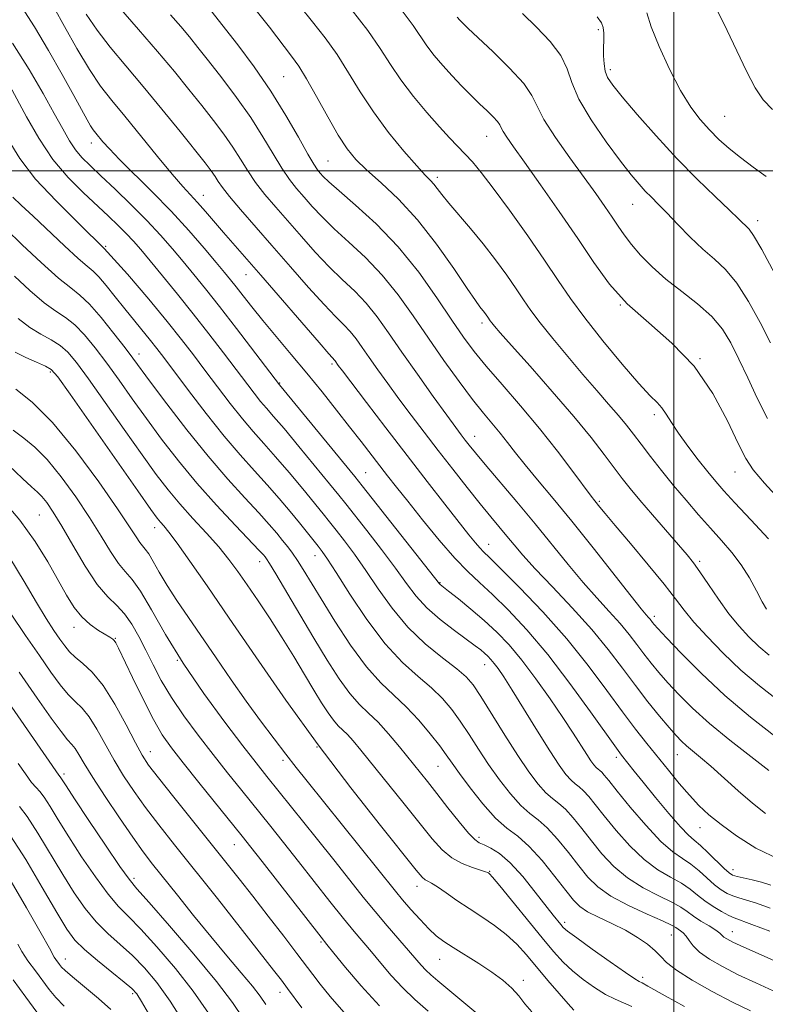
# Model space of a CAD drawing. Extents: x 2082300 to 2085200, y 289800 to 292700.
# Drawn here: x 2084366 to 2084519, y 291329 to 291531 of the extents above; entities that cross this region are included whole.
import ezdxf

# ---------------------------------------------------------------- set-up
doc = ezdxf.new("R2010")
doc.units = 0
doc.header["$MEASUREMENT"] = 0
for name, color, linetype, lineweight in [('CONTOUR INDEX', 41, 'Continuous', 13), ('CONTOUR INTERMEDIATE', 44, 'Continuous', 0), ('GRID LINE', 7, 'Continuous', 0), ('SPOT ELEVATION DTM', 2, 'Continuous', 13)]:
    doc.layers.add(name, color=color, linetype=linetype, lineweight=lineweight)

msp = doc.modelspace()

# ---------------------------------------------------------------- linework, layer by layer
at = {"layer": 'CONTOUR INDEX', "flags": 128}
for points, elevation in [([(2084373.107, 291533.426), (2084375.2, 291529.617), (2084377.743, 291525.068), (2084380.306, 291520.753), (2084382.601, 291517.358), (2084384.881, 291514.422), (2084387.54, 291511.2), (2084394.242, 291502.975), (2084397.261, 291499.319), (2084399.436, 291496.807), (2084402.451, 291493.539), (2084404.063, 291491.719), (2084407.782, 291487.408), (2084415.44, 291478.638), (2084427.334, 291464.848), (2084429.349, 291462.536), (2084430.617, 291461.105), (2084431.277, 291460.173), (2084432.103, 291459.069), (2084437.031, 291452.584), (2084441.031, 291447.351), (2084445.347, 291441.734), (2084449.46, 291436.42), (2084453.083, 291431.77), (2084458.02, 291425.487), (2084459.358, 291423.829), (2084460.255, 291422.785), (2084461.028, 291421.984), (2084462.253, 291420.791), (2084464.571, 291418.509), (2084468.382, 291414.66), (2084473.137, 291409.657), (2084478.046, 291404.134), (2084482.456, 291398.666), (2084486.254, 291393.595), (2084489.465, 291389.204), (2084492.142, 291385.668), (2084494.47, 291382.727), (2084498.881, 291377.257), (2084501.083, 291374.557), (2084503.171, 291372.11), (2084505.119, 291370.033), (2084507.174, 291368.124), (2084509.652, 291366.1), (2084512.827, 291363.772), (2084516.801, 291361.311), (2084521.631, 291358.98)], 1060), ([(2084414.208, 291533.216), (2084417.166, 291529.419), (2084421.682, 291523.538), (2084423.171, 291521.46), (2084424.76, 291518.89), (2084426.81, 291515.241), (2084429.102, 291511.092), (2084431.27, 291507.308), (2084433.086, 291504.511), (2084434.871, 291502.344), (2084437.08, 291500.201), (2084440.048, 291497.56), (2084443.613, 291494.209), (2084447.492, 291490.016), (2084451.382, 291485.03), (2084454.899, 291480.018), (2084457.643, 291475.927), (2084459.343, 291473.442), (2084460.254, 291472.195), (2084461.181, 291471.014), (2084461.883, 291470.029), (2084462.386, 291469.291), (2084462.701, 291468.868), (2084463.23, 291468.218), (2084464.412, 291466.856), (2084466.76, 291464.214), (2084470.546, 291459.979), (2084475.099, 291454.835), (2084479.509, 291449.719), (2084483.052, 291445.391), (2084485.746, 291441.916), (2084489.434, 291437.011), (2084491.042, 291434.977), (2084493.027, 291432.583), (2084495.637, 291429.525), (2084502.685, 291421.355), (2084503.985, 291419.728), (2084505.325, 291417.857), (2084507.069, 291415.279), (2084509.119, 291412.272), (2084511.262, 291409.3), (2084513.331, 291406.729), (2084515.347, 291404.535), (2084517.379, 291402.598), (2084519.507, 291400.786)], 1070), ([(2084468.995, 291532.238), (2084471.834, 291529.439), (2084474.627, 291526.5), (2084476.827, 291523.633), (2084478.112, 291520.94), (2084479.074, 291518.099), (2084480.532, 291514.678), (2084483.045, 291510.446), (2084486.135, 291505.975), (2084489.064, 291502.036), (2084491.264, 291499.205), (2084492.858, 291497.282), (2084494.137, 291495.873), (2084495.376, 291494.607), (2084496.786, 291493.202), (2084498.559, 291491.398), (2084500.813, 291489.046), (2084503.354, 291486.439), (2084505.913, 291483.982), (2084508.291, 291481.912), (2084510.563, 291479.796), (2084512.874, 291477.035), (2084515.306, 291473.25), (2084517.687, 291468.935), (2084519.783, 291464.806)], 1080), ([(2084364.603, 291494.627), (2084366.339, 291492.973), (2084368.752, 291490.724), (2084375.195, 291484.659), (2084378.004, 291482.082), (2084379.836, 291480.511), (2084381.048, 291479.493), (2084382.203, 291478.344), (2084383.741, 291476.546), (2084385.598, 291474.243), (2084387.586, 291471.747), (2084392.843, 291465.244), (2084394.112, 291463.64), (2084395.524, 291461.796), (2084400.604, 291455.033), (2084404.224, 291450.295), (2084407.896, 291445.677), (2084411.18, 291441.818), (2084414.083, 291438.598), (2084416.716, 291435.705), (2084419.163, 291432.903), (2084421.384, 291430.258), (2084423.306, 291427.91), (2084427.121, 291423.158), (2084427.968, 291422.063), (2084429.059, 291420.498), (2084430.851, 291417.731), (2084433.645, 291413.337), (2084437.133, 291408.113), (2084440.852, 291403.164), (2084444.4, 291399.338), (2084447.606, 291396.466), (2084450.36, 291394.124), (2084452.606, 291391.933), (2084454.501, 291389.7), (2084456.259, 291387.274), (2084458.063, 291384.546), (2084459.981, 291381.571), (2084462.052, 291378.442), (2084464.28, 291375.29), (2084466.529, 291372.386), (2084468.631, 291370.041), (2084470.478, 291368.414), (2084472.221, 291367.075), (2084474.077, 291365.449), (2084476.186, 291363.128), (2084478.4, 291360.391), (2084480.5, 291357.691), (2084482.383, 291355.37), (2084484.419, 291353.349), (2084487.097, 291351.439), (2084490.678, 291349.523), (2084494.498, 291347.757), (2084497.664, 291346.365), (2084499.528, 291345.5), (2084500.407, 291345.019), (2084501.357, 291344.374), (2084501.927, 291343.92), (2084502.513, 291343.273), (2084503.107, 291342.377), (2084503.925, 291341.26), (2084505.239, 291339.969), (2084507.255, 291338.545), (2084509.932, 291337.006), (2084513.163, 291335.364), (2084516.776, 291333.663), (2084520.336, 291332.085)], 1050), ([(2084365.219, 291455.312), (2084368.566, 291452.658), (2084372.744, 291448.494), (2084377.512, 291442.693), (2084382.207, 291436.333), (2084386.06, 291430.79), (2084388.515, 291427.112), (2084389.861, 291425.023), (2084390.601, 291423.915), (2084391.172, 291423.225), (2084391.752, 291422.56), (2084392.455, 291421.569), (2084393.386, 291419.975), (2084394.617, 291417.795), (2084396.212, 291415.116), (2084398.214, 291412.013), (2084400.591, 291408.496), (2084406.241, 291400.25), (2084409.327, 291395.774), (2084412.413, 291391.392), (2084415.373, 291387.33), (2084418.11, 291383.687), (2084420.537, 291380.529), (2084422.665, 291377.806), (2084424.898, 291374.992), (2084442.969, 291352.447), (2084444.412, 291350.715), (2084446.136, 291348.726), (2084448.022, 291346.635), (2084449.81, 291344.766), (2084451.345, 291343.339), (2084452.878, 291342.154), (2084454.768, 291340.905), (2084460.028, 291337.634), (2084462.714, 291335.873), (2084464.974, 291334.216), (2084466.799, 291332.632), (2084468.261, 291331.052), (2084469.494, 291329.418), (2084470.907, 291327.736)], 1040), ([(2084364.169, 291409.391), (2084367.229, 291404.865), (2084370.079, 291400.721), (2084372.43, 291397.341), (2084374.339, 291394.721), (2084375.951, 291392.763), (2084377.403, 291391.305), (2084378.803, 291389.928), (2084380.25, 291388.151), (2084381.826, 291385.63), (2084385.363, 291379.299), (2084387.312, 291376.091), (2084389.437, 291372.899), (2084391.808, 291369.604), (2084394.521, 291366.05), (2084397.762, 291361.938), (2084406.502, 291350.935), (2084418.031, 291336.322), (2084419.651, 291334.224), (2084420.89, 291332.556), (2084423.777, 291328.558)], 1030), ([(2084364.159, 291363.797), (2084367.262, 291358.935), (2084370.662, 291353.217), (2084373.637, 291348.109), (2084375.706, 291344.684), (2084377.344, 291342.449), (2084379.267, 291340.518), (2084381.949, 291338.235), (2084384.909, 291335.853), (2084387.425, 291333.855), (2084388.995, 291332.531), (2084389.984, 291331.42), (2084390.979, 291329.867), (2084392.434, 291327.389)], 1020)]:
    msp.add_lwpolyline(points, dxfattribs=dict(at, elevation=elevation))
at = {"layer": 'CONTOUR INTERMEDIATE', "flags": 128}
for points, elevation in [([(2084383.5, 291536.881), (2084390.361, 291528.988), (2084394.267, 291524.447), (2084397.704, 291520.342), (2084400.668, 291516.701), (2084403.296, 291513.408), (2084405.691, 291510.366), (2084407.841, 291507.539), (2084409.702, 291504.905), (2084411.276, 291502.433), (2084412.746, 291500.047), (2084414.342, 291497.663), (2084416.247, 291495.194), (2084418.471, 291492.562), (2084423.709, 291486.554), (2084426.556, 291483.362), (2084429.385, 291480.375), (2084432.085, 291477.769), (2084434.627, 291475.362), (2084437, 291472.888), (2084439.243, 291470.098), (2084441.578, 291466.823), (2084444.277, 291462.91), (2084447.47, 291458.362), (2084450.726, 291453.796), (2084453.478, 291449.977), (2084455.311, 291447.461), (2084456.443, 291445.938), (2084457.247, 291444.887), (2084458.094, 291443.804), (2084459.335, 291442.274), (2084461.32, 291439.9), (2084467.834, 291432.21), (2084471.572, 291427.721), (2084478.361, 291419.358), (2084481.395, 291415.728), (2084484.218, 291412.556), (2084486.774, 291409.779), (2084488.993, 291407.309), (2084490.839, 291405.062), (2084492.415, 291402.99), (2084493.86, 291401.053), (2084495.311, 291399.194), (2084496.898, 291397.285), (2084498.746, 291395.179), (2084500.989, 291392.755), (2084503.777, 291389.978), (2084507.268, 291386.838), (2084511.466, 291383.402), (2084515.774, 291380.042), (2084519.445, 291377.207)], 1064), ([(2084366.435, 291533.521), (2084369.074, 291529.496), (2084371.933, 291524.705), (2084374.74, 291519.746), (2084377.111, 291515.441), (2084379.83, 291510.483), (2084380.539, 291509.269), (2084381.102, 291508.424), (2084381.64, 291507.724), (2084383.082, 291505.985), (2084384.387, 291504.521), (2084386.473, 291502.353), (2084393.188, 291495.698), (2084397.039, 291491.745), (2084400.658, 291487.796), (2084403.804, 291484.188), (2084406.279, 291481.262), (2084407.984, 291479.221), (2084409.215, 291477.715), (2084410.367, 291476.259), (2084411.78, 291474.44), (2084413.578, 291472.15), (2084415.832, 291469.357), (2084418.567, 291466.066), (2084421.627, 291462.414), (2084424.815, 291458.578), (2084427.949, 291454.729), (2084430.909, 291451.019), (2084433.596, 291447.601), (2084435.934, 291444.589), (2084441.361, 291437.548), (2084443.158, 291435.257), (2084445.477, 291432.332), (2084448.526, 291428.525), (2084451.92, 291424.391), (2084455.125, 291420.687), (2084457.775, 291417.93), (2084460.18, 291415.678), (2084462.818, 291413.251), (2084466.066, 291410.071), (2084469.896, 291405.979), (2084474.178, 291400.922), (2084478.702, 291395.033), (2084482.93, 291389.205), (2084488.219, 291381.74), (2084489.242, 291380.352), (2084491.886, 291377.031), (2084493.702, 291374.774), (2084496.205, 291371.691), (2084498.945, 291368.382), (2084501.338, 291365.617), (2084502.981, 291363.928), (2084504.181, 291362.892), (2084505.424, 291361.848), (2084507.048, 291360.322), (2084510.305, 291357.097), (2084511.286, 291356.197), (2084512.023, 291355.744), (2084512.922, 291355.48), (2084516.024, 291354.801), (2084517.92, 291354.313), (2084519.86, 291353.708)], 1058), ([(2084404.447, 291533.853), (2084410.693, 291525.81), (2084414.053, 291521.308), (2084417.487, 291516.347), (2084420.559, 291511.387), (2084423.101, 291506.925), (2084425.01, 291503.471), (2084426.243, 291501.36), (2084427.001, 291500.238), (2084427.547, 291499.578), (2084428.176, 291498.884), (2084429.318, 291497.776), (2084431.437, 291495.903), (2084434.822, 291493.001), (2084439.055, 291489.141), (2084443.54, 291484.477), (2084447.756, 291479.249), (2084451.475, 291474.024), (2084454.545, 291469.452), (2084456.932, 291465.954), (2084459.085, 291463.037), (2084461.573, 291459.979), (2084464.807, 291456.223), (2084468.562, 291451.885), (2084472.457, 291447.243), (2084476.128, 291442.616), (2084479.282, 291438.463), (2084483.06, 291433.392), (2084483.802, 291432.43), (2084484.838, 291431.138), (2084485.931, 291429.804), (2084487.948, 291427.389), (2084491.087, 291423.662), (2084494.714, 291419.333), (2084497.987, 291415.346), (2084500.319, 291412.373), (2084502.133, 291410.014), (2084504.111, 291407.596), (2084506.779, 291404.615), (2084510.061, 291401.231), (2084513.728, 291397.771), (2084517.547, 291394.517), (2084521.271, 291391.565)], 1068), ([(2084423.45, 291533.693), (2084425.99, 291530.553), (2084428.554, 291527.292), (2084431.032, 291523.836), (2084433.372, 291520.127), (2084435.764, 291516.193), (2084438.457, 291512.078), (2084441.572, 291507.9), (2084444.709, 291504.06), (2084447.34, 291501.033), (2084449.083, 291499.133), (2084450.137, 291498.037), (2084450.849, 291497.261), (2084451.547, 291496.375), (2084452.482, 291495.152), (2084453.885, 291493.42), (2084458.355, 291488.212), (2084460.965, 291485.052), (2084463.487, 291481.783), (2084465.772, 291478.641), (2084467.696, 291475.872), (2084469.226, 291473.599), (2084470.714, 291471.445), (2084472.605, 291468.91), (2084475.203, 291465.652), (2084478.254, 291461.966), (2084481.361, 291458.308), (2084484.189, 291455.052), (2084486.634, 291452.26), (2084488.654, 291449.914), (2084490.264, 291447.946), (2084491.705, 291446.086), (2084493.278, 291444.015), (2084495.213, 291441.498), (2084497.466, 291438.628), (2084499.924, 291435.586), (2084502.477, 291432.535), (2084505.029, 291429.582), (2084507.485, 291426.82), (2084509.769, 291424.295), (2084511.863, 291421.865), (2084513.766, 291419.344), (2084515.47, 291416.632), (2084516.93, 291413.991), (2084518.094, 291411.772), (2084518.934, 291410.232)], 1072), ([(2084507.98, 291534.675), (2084510.255, 291530.197), (2084514.888, 291520.415), (2084516.64, 291517.01), (2084518.249, 291514.581), (2084520.162, 291512.57)], 1086), ([(2084379.66, 291532.128), (2084381.903, 291528.817), (2084384.586, 291525.348), (2084387.742, 291521.555), (2084391.311, 291517.314), (2084395.16, 291512.637), (2084398.864, 291508.054), (2084403.989, 291501.63), (2084405.248, 291500.001), (2084406.04, 291498.89), (2084406.702, 291497.869), (2084407.577, 291496.597), (2084409.008, 291494.759), (2084411.25, 291492.111), (2084417.69, 291484.745), (2084421.476, 291480.389), (2084425.176, 291476.155), (2084428.359, 291472.612), (2084430.717, 291470.153), (2084432.413, 291468.473), (2084433.73, 291467.094), (2084434.93, 291465.601), (2084436.179, 291463.849), (2084437.623, 291461.756), (2084439.373, 291459.268), (2084441.415, 291456.432), (2084443.7, 291453.323), (2084446.187, 291450.002), (2084448.864, 291446.482), (2084451.726, 291442.762), (2084454.727, 291438.896), (2084457.67, 291435.144), (2084460.317, 291431.822), (2084462.493, 291429.154), (2084465.801, 291425.175), (2084467.26, 291423.396), (2084469.038, 291421.311), (2084471.57, 291418.529), (2084475.112, 291414.804), (2084479.197, 291410.485), (2084483.179, 291406.066), (2084486.563, 291401.946), (2084489.452, 291398.148), (2084492.102, 291394.597), (2084494.688, 291391.269), (2084497.073, 291388.323), (2084499.043, 291385.969), (2084500.467, 291384.329), (2084501.552, 291383.186), (2084502.591, 291382.239), (2084505.467, 291379.88), (2084507.575, 291378.076), (2084513.155, 291373.055), (2084516.074, 291370.508), (2084518.769, 291368.356)], 1062), ([(2084396.926, 291531.968), (2084398.994, 291529.574), (2084400.772, 291527.453), (2084402.538, 291525.273), (2084404.665, 291522.59), (2084407.394, 291519.103), (2084410.434, 291515.076), (2084413.364, 291510.92), (2084415.849, 291506.997), (2084417.915, 291503.497), (2084419.676, 291500.567), (2084421.245, 291498.277), (2084422.736, 291496.4), (2084424.261, 291494.633), (2084425.942, 291492.719), (2084427.937, 291490.569), (2084430.411, 291488.139), (2084433.454, 291485.385), (2084436.841, 291482.251), (2084440.27, 291478.683), (2084443.511, 291474.657), (2084446.622, 291470.29), (2084449.734, 291465.732), (2084452.915, 291461.161), (2084455.995, 291456.877), (2084458.741, 291453.208), (2084460.987, 291450.374), (2084464.41, 291446.266), (2084465.912, 291444.378), (2084467.547, 291442.285), (2084469.541, 291439.794), (2084472.09, 291436.717), (2084475.259, 291432.912), (2084479.079, 291428.246), (2084483.449, 291422.776), (2084491.221, 291412.928), (2084493.324, 291410.307), (2084494.351, 291409.073), (2084494.807, 291408.551), (2084495.115, 291408.177), (2084495.618, 291407.509), (2084495.935, 291407.12), (2084496.722, 291406.247), (2084498.449, 291404.39), (2084501.454, 291401.223), (2084505.552, 291397.107), (2084510.425, 291392.576), (2084515.69, 291388.139), (2084520.699, 291384.197)], 1066), ([(2084433.938, 291533.124), (2084437.305, 291528.781), (2084439.877, 291525.08), (2084441.971, 291521.825), (2084444.111, 291518.642), (2084446.669, 291515.273), (2084449.42, 291511.952), (2084451.984, 291509.03), (2084454.076, 291506.761), (2084457.268, 291503.45), (2084458.748, 291501.848), (2084460.545, 291499.705), (2084463.012, 291496.498), (2084466.339, 291491.946), (2084470.051, 291486.716), (2084473.509, 291481.716), (2084476.286, 291477.583), (2084478.811, 291473.877), (2084481.728, 291469.888), (2084485.441, 291465.178), (2084489.402, 291460.388), (2084492.826, 291456.434), (2084495.129, 291453.959), (2084496.544, 291452.538), (2084497.506, 291451.476), (2084498.412, 291450.183), (2084499.493, 291448.483), (2084500.943, 291446.3), (2084502.863, 291443.645), (2084504.986, 291440.857), (2084506.954, 291438.358), (2084508.561, 291436.392), (2084510.221, 291434.493), (2084512.5, 291432.016), (2084515.739, 291428.551), (2084519.359, 291424.61)], 1074), ([(2084444.354, 291532.813), (2084446.599, 291529.778), (2084449.381, 291525.653), (2084450.895, 291523.667), (2084452.651, 291521.581), (2084454.557, 291519.474), (2084456.52, 291517.423), (2084458.441, 291515.499), (2084460.217, 291513.772), (2084461.754, 291512.299), (2084462.983, 291511.095), (2084463.84, 291510.16), (2084464.318, 291509.464), (2084464.624, 291508.833), (2084465.02, 291508.061), (2084465.767, 291506.904), (2084467.136, 291504.962), (2084469.397, 291501.801), (2084472.674, 291497.189), (2084476.508, 291491.718), (2084480.295, 291486.188), (2084483.618, 291481.231), (2084486.825, 291476.825), (2084490.449, 291472.78), (2084494.838, 291468.873), (2084499.594, 291464.74), (2084504.127, 291459.981), (2084507.95, 291454.426), (2084510.966, 291448.828), (2084513.178, 291444.171), (2084514.718, 291441.08), (2084516.252, 291438.752), (2084518.577, 291436.029), (2084522.191, 291432.119)], 1076), ([(2084455.586, 291531.502), (2084456.13, 291530.9), (2084456.769, 291530.242), (2084457.86, 291529.189), (2084462.911, 291524.443), (2084466.36, 291521.062), (2084469.24, 291517.911), (2084470.913, 291515.473), (2084471.984, 291513.265), (2084473.368, 291510.564), (2084475.723, 291506.883), (2084478.676, 291502.683), (2084483.984, 291495.353), (2084485.848, 291492.721), (2084487.329, 291490.564), (2084488.581, 291488.684), (2084489.824, 291486.881), (2084491.293, 291484.957), (2084493.184, 291482.761), (2084495.54, 291480.351), (2084498.365, 291477.832), (2084501.591, 291475.292), (2084504.862, 291472.747), (2084507.747, 291470.194), (2084509.948, 291467.594), (2084511.686, 291464.762), (2084513.315, 291461.477), (2084515.115, 291457.614), (2084517.082, 291453.433), (2084519.145, 291449.292)], 1078), ([(2084484.263, 291531.585), (2084485.148, 291530.35), (2084485.505, 291529.368), (2084485.633, 291528.203), (2084485.646, 291526.813), (2084485.614, 291525.25), (2084485.606, 291523.583), (2084485.686, 291521.938), (2084485.92, 291520.456), (2084486.418, 291519.161), (2084487.474, 291517.6), (2084489.432, 291515.201), (2084492.502, 291511.59), (2084496.372, 291507.18), (2084500.604, 291502.581), (2084504.767, 291498.338), (2084508.482, 291494.733), (2084511.38, 291491.985), (2084513.217, 291490.222), (2084515.401, 291488.089), (2084516.316, 291486.789), (2084518.001, 291483.876), (2084520.664, 291478.905)], 1082), ([(2084494.451, 291532.385), (2084495.374, 291529.514), (2084496.982, 291525.47), (2084499.093, 291520.836), (2084501.343, 291516.485), (2084503.446, 291513.09), (2084505.406, 291510.51), (2084507.304, 291508.404), (2084509.228, 291506.473), (2084511.289, 291504.604), (2084513.611, 291502.728), (2084516.231, 291500.798), (2084518.861, 291498.843)], 1084), ([(2084364.521, 291526.207), (2084367.996, 291520.751), (2084370.848, 291515.869), (2084373.105, 291511.774), (2084374.827, 291508.604), (2084376.198, 291506.203), (2084377.439, 291504.338), (2084378.77, 291502.754), (2084380.428, 291501.105), (2084382.655, 291499.023), (2084385.576, 291496.262), (2084388.863, 291493.073), (2084392.075, 291489.828), (2084394.868, 291486.824), (2084397.296, 291484.052), (2084399.506, 291481.425), (2084401.672, 291478.806), (2084404.052, 291475.865), (2084406.927, 291472.223), (2084410.406, 291467.727), (2084419.245, 291456.18), (2084434.661, 291437.393), (2084436.16, 291435.526), (2084451.972, 291415.415), (2084452.158, 291415.257), (2084453.859, 291413.925), (2084455.871, 291412.333), (2084458.437, 291410.245), (2084461.155, 291407.922), (2084463.723, 291405.537), (2084466.233, 291402.908), (2084468.875, 291399.766), (2084471.757, 291395.97), (2084474.659, 291391.898), (2084477.275, 291388.055), (2084479.368, 291384.857), (2084482.14, 291380.472), (2084482.994, 291379.173), (2084483.61, 291378.328), (2084484.072, 291377.801), (2084484.461, 291377.458), (2084484.828, 291377.176), (2084485.219, 291376.834), (2084485.729, 291376.263), (2084486.662, 291375.113), (2084488.37, 291372.986), (2084491.045, 291369.704), (2084494.225, 291365.962), (2084497.29, 291362.674), (2084499.761, 291360.505), (2084501.742, 291359.131), (2084503.484, 291357.978), (2084505.182, 291356.608), (2084508.333, 291353.778), (2084509.673, 291352.746), (2084510.894, 291352.009), (2084512.071, 291351.489), (2084513.31, 291351.092), (2084514.846, 291350.651), (2084516.939, 291349.985), (2084519.738, 291348.98)], 1056), ([(2084363.984, 291517.43), (2084367.397, 291511.069), (2084369.925, 291506.699), (2084372.823, 291502.377), (2084375.92, 291498.66), (2084378.997, 291495.563), (2084384.219, 291490.759), (2084386.207, 291488.86), (2084387.862, 291487.194), (2084389.302, 291485.64), (2084390.815, 291483.89), (2084392.733, 291481.587), (2084395.289, 291478.485), (2084398.32, 291474.762), (2084401.565, 291470.708), (2084404.777, 291466.605), (2084407.766, 291462.721), (2084414.043, 291454.461), (2084415.361, 291452.8), (2084416.557, 291451.393), (2084418.011, 291449.728), (2084420.155, 291447.225), (2084423.212, 291443.561), (2084429.499, 291435.917), (2084431.4, 291433.585), (2084432.817, 291431.818), (2084437.105, 291426.368), (2084440.136, 291422.453), (2084443.001, 291418.642), (2084445.262, 291415.501), (2084447.235, 291412.894), (2084449.42, 291410.508), (2084452.148, 291408.122), (2084455.047, 291405.885), (2084459.324, 291402.751), (2084460.441, 291401.887), (2084461.211, 291401.239), (2084461.876, 291400.621), (2084462.527, 291399.939), (2084463.212, 291399.125), (2084464.014, 291398.05), (2084465.151, 291396.361), (2084466.872, 291393.646), (2084472.043, 291385.267), (2084474.577, 291381.224), (2084476.499, 291378.302), (2084477.884, 291376.4), (2084478.925, 291375.214), (2084479.8, 291374.443), (2084480.626, 291373.809), (2084481.505, 291373.039), (2084482.548, 291371.885), (2084483.908, 291370.206), (2084485.747, 291367.888), (2084488.157, 291364.926), (2084490.956, 291361.758), (2084493.892, 291358.929), (2084496.733, 291356.844), (2084499.327, 291355.34), (2084501.544, 291354.107), (2084503.317, 291352.895), (2084504.836, 291351.671), (2084506.361, 291350.459), (2084508.06, 291349.296), (2084509.765, 291348.274), (2084511.219, 291347.498), (2084512.331, 291346.999), (2084515.957, 291345.657), (2084519.617, 291344.253)], 1054), ([(2084363.663, 291506.424), (2084366.067, 291502.579), (2084369.297, 291498.337), (2084373.478, 291493.846), (2084378.29, 291489.111), (2084383.302, 291484.1), (2084388.118, 291478.859), (2084392.489, 291473.746), (2084396.204, 291469.192), (2084399.149, 291465.483), (2084401.608, 291462.303), (2084403.967, 291459.189), (2084406.511, 291455.81), (2084409.134, 291452.378), (2084411.628, 291449.239), (2084413.869, 291446.605), (2084416.047, 291444.163), (2084418.435, 291441.465), (2084421.188, 291438.232), (2084423.988, 291434.86), (2084428.139, 291429.776), (2084429.474, 291428.111), (2084430.828, 291426.4), (2084432.536, 291424.216), (2084434.597, 291421.475), (2084436.926, 291418.186), (2084439.467, 291414.409), (2084442.293, 291410.426), (2084445.504, 291406.574), (2084449.093, 291403.148), (2084452.617, 291400.274), (2084455.52, 291398.036), (2084457.455, 291396.383), (2084458.886, 291394.721), (2084460.485, 291392.321), (2084465.4, 291384.431), (2084468.038, 291380.288), (2084470.308, 291376.93), (2084472.197, 291374.41), (2084473.778, 291372.627), (2084475.139, 291371.428), (2084476.424, 291370.442), (2084477.791, 291369.244), (2084479.367, 291367.506), (2084481.154, 291365.299), (2084483.124, 291362.789), (2084485.27, 291360.148), (2084487.687, 291357.553), (2084490.495, 291355.184), (2084493.705, 291353.184), (2084496.913, 291351.548), (2084499.604, 291350.236), (2084501.436, 291349.189), (2084502.733, 291348.282), (2084503.986, 291347.37), (2084505.546, 291346.359), (2084507.189, 291345.347), (2084508.552, 291344.481), (2084509.375, 291343.866), (2084510.21, 291343.081), (2084510.809, 291342.678), (2084512.035, 291342.044), (2084514.318, 291340.981), (2084517.845, 291339.398), (2084521.839, 291337.642)], 1052), ([(2084363.198, 291488.128), (2084366.536, 291484.898), (2084370.438, 291481.228), (2084373.975, 291478.059), (2084376.484, 291476.027), (2084378.367, 291474.546), (2084380.29, 291472.724), (2084382.721, 291469.948), (2084385.333, 291466.713), (2084387.601, 291463.791), (2084389.212, 291461.661), (2084392.845, 291456.743), (2084396.151, 291452.313), (2084400.263, 291446.943), (2084404.591, 291441.543), (2084408.619, 291436.861), (2084412.134, 291433.011), (2084414.996, 291429.944), (2084417.127, 291427.589), (2084418.682, 291425.779), (2084419.878, 291424.323), (2084420.911, 291423.032), (2084421.894, 291421.729), (2084422.919, 291420.238), (2084424.101, 291418.364), (2084427.76, 291412.331), (2084430.579, 291407.772), (2084433.803, 291402.838), (2084437.029, 291398.414), (2084439.952, 291395.131), (2084442.626, 291392.608), (2084445.2, 291390.211), (2084447.757, 291387.484), (2084450.117, 291384.678), (2084452.034, 291382.226), (2084453.388, 291380.383), (2084454.562, 291378.711), (2084456.065, 291376.596), (2084458.252, 291373.649), (2084460.862, 291370.362), (2084463.484, 291367.454), (2084465.817, 291365.399), (2084468.019, 291363.708), (2084470.363, 291361.654), (2084473.004, 291358.749), (2084475.647, 291355.484), (2084477.877, 291352.592), (2084479.444, 291350.614), (2084480.741, 291349.315), (2084482.322, 291348.27), (2084484.583, 291347.128), (2084487.292, 291345.848), (2084490.06, 291344.462), (2084492.549, 291343.014), (2084494.621, 291341.586), (2084496.188, 291340.27), (2084497.293, 291339.097), (2084498.501, 291337.861), (2084500.506, 291336.299), (2084503.772, 291334.247), (2084507.837, 291331.948), (2084512.008, 291329.747), (2084515.707, 291327.928)], 1048), ([(2084364.944, 291478.43), (2084368.08, 291475.501), (2084371.022, 291473.005), (2084373.411, 291471.289), (2084375.405, 291469.973), (2084377.292, 291468.497), (2084379.311, 291466.416), (2084381.502, 291463.743), (2084383.858, 291460.609), (2084386.374, 291457.126), (2084389.069, 291453.348), (2084391.966, 291449.312), (2084395.096, 291445.058), (2084398.514, 291440.629), (2084402.283, 291436.071), (2084406.353, 291431.508), (2084410.222, 291427.375), (2084415.083, 291422.284), (2084415.927, 291421.367), (2084416.272, 291420.959), (2084416.565, 291420.568), (2084417.174, 291419.613), (2084418.45, 291417.492), (2084423.362, 291409.169), (2084426.276, 291404.268), (2084428.998, 291399.788), (2084431.457, 291395.968), (2084433.653, 291392.943), (2084435.613, 291390.739), (2084437.482, 291388.949), (2084439.432, 291387.059), (2084441.575, 291384.696), (2084443.785, 291382.052), (2084449.513, 291374.92), (2084451.468, 291372.445), (2084453.728, 291369.559), (2084456.009, 291366.68), (2084457.921, 291364.371), (2084459.209, 291363.027), (2084460.143, 291362.365), (2084461.126, 291361.93), (2084462.489, 291361.3), (2084464.285, 291360.169), (2084466.497, 291358.26), (2084469.045, 291355.459), (2084471.601, 291352.299), (2084475.283, 291347.528), (2084476.81, 291345.609), (2084477.301, 291345.059), (2084478.206, 291344.287), (2084480.091, 291342.878), (2084483.256, 291340.605), (2084486.939, 291338.005), (2084490.113, 291335.8), (2084492.006, 291334.532), (2084492.876, 291334.001), (2084493.516, 291333.672), (2084494.668, 291332.995), (2084498.208, 291331.023), (2084502.15, 291328.841)], 1046), ([(2084365.722, 291469.775), (2084368.07, 291467.951), (2084370.338, 291466.55), (2084372.443, 291465.4), (2084374.294, 291464.27), (2084375.901, 291462.883), (2084377.672, 291460.774), (2084380.114, 291457.427), (2084383.535, 291452.592), (2084387.429, 291447.059), (2084391.088, 291441.882), (2084393.998, 291437.847), (2084396.419, 291434.672), (2084398.808, 291431.805), (2084401.489, 291428.823), (2084404.261, 291425.811), (2084406.794, 291422.977), (2084408.868, 291420.443), (2084410.698, 291417.962), (2084412.61, 291415.202), (2084414.844, 291411.919), (2084417.303, 291408.234), (2084419.805, 291404.36), (2084422.189, 291400.508), (2084424.367, 291396.88), (2084426.271, 291393.676), (2084427.855, 291391.055), (2084429.167, 291389.004), (2084430.276, 291387.471), (2084431.257, 291386.369), (2084433.166, 291384.53), (2084434.302, 291383.268), (2084435.86, 291381.385), (2084444.764, 291370.335), (2084450.517, 291363.17), (2084452.545, 291360.911), (2084454.501, 291359.295), (2084456.665, 291358.124), (2084458.784, 291357.306), (2084461.45, 291356.458), (2084461.885, 291356.289), (2084462.051, 291356.195), (2084462.247, 291356.025), (2084462.869, 291355.326), (2084464.338, 291353.563), (2084473.002, 291342.93), (2084475.357, 291340.1), (2084477.29, 291337.955), (2084479.205, 291336.133), (2084481.395, 291334.357), (2084483.729, 291332.704), (2084485.97, 291331.336), (2084487.941, 291330.354), (2084489.698, 291329.605), (2084491.36, 291328.874)], 1044), ([(2084365.118, 291462.898), (2084367.265, 291461.812), (2084369.481, 291460.827), (2084371.297, 291460.042), (2084372.491, 291459.35), (2084373.841, 291457.804), (2084376.371, 291454.246), (2084390.21, 291434.451), (2084392.881, 291430.655), (2084394.176, 291428.867), (2084394.833, 291428.055), (2084395.51, 291427.282), (2084396.563, 291425.991), (2084398.27, 291423.722), (2084400.865, 291420.085), (2084404.41, 291414.991), (2084408.924, 291408.42), (2084414.377, 291400.46), (2084420.543, 291391.604), (2084427.149, 291382.451), (2084433.835, 291373.634), (2084439.894, 291365.927), (2084447.23, 291356.803), (2084448.476, 291355.317), (2084449.039, 291354.806), (2084449.582, 291354.504), (2084450.377, 291354.087), (2084451.598, 291353.347), (2084453.363, 291352.139), (2084455.57, 291350.589), (2084458.061, 291348.889), (2084460.681, 291347.188), (2084463.271, 291345.458), (2084465.676, 291343.628), (2084467.802, 291341.629), (2084469.805, 291339.404), (2084474.214, 291334.149), (2084476.475, 291331.499), (2084478.318, 291329.387), (2084479.533, 291328.109)], 1042), ([(2084364.706, 291446.93), (2084366.844, 291445.289), (2084369.114, 291443.44), (2084371.659, 291440.905), (2084374.545, 291437.377), (2084377.542, 291433.233), (2084380.344, 291429.019), (2084382.708, 291425.214), (2084384.652, 291422.028), (2084386.26, 291419.608), (2084387.646, 291417.932), (2084389.055, 291416.316), (2084390.762, 291413.91), (2084393.008, 291410.074), (2084395.893, 291405.017), (2084399.481, 291399.159), (2084403.713, 291392.965), (2084408.029, 291387.087), (2084411.747, 291382.218), (2084414.436, 291378.762), (2084416.663, 291375.954), (2084426.772, 291363.364), (2084430.607, 291358.556), (2084436.383, 291351.274), (2084438.823, 291348.282), (2084441.311, 291345.346), (2084448.275, 291337.309), (2084449.193, 291336.317), (2084450.192, 291335.365), (2084451.626, 291334.125), (2084460.695, 291326.593)], 1038), ([(2084363.702, 291439.721), (2084366.572, 291436.975), (2084368.469, 291435.266), (2084369.662, 291434.221), (2084370.573, 291433.315), (2084371.578, 291432.061), (2084372.878, 291430.134), (2084374.627, 291427.248), (2084376.9, 291423.315), (2084379.443, 291419.034), (2084381.918, 291415.301), (2084384.063, 291412.753), (2084385.899, 291410.978), (2084387.522, 291409.305), (2084389.018, 291407.197), (2084390.447, 291404.661), (2084391.859, 291401.842), (2084393.328, 291398.847), (2084395.01, 291395.643), (2084397.083, 291392.16), (2084399.659, 291388.373), (2084402.579, 291384.423), (2084405.617, 291380.496), (2084408.59, 291376.736), (2084411.485, 291373.121), (2084417.167, 291366.062), (2084420.074, 291362.427), (2084423.141, 291358.552), (2084429.57, 291350.352), (2084432.354, 291346.842), (2084434.528, 291344.182), (2084438.037, 291340.02), (2084439.967, 291337.703), (2084442.123, 291335.188), (2084444.465, 291332.661), (2084446.967, 291330.256), (2084449.663, 291327.888)], 1036), ([(2084362.289, 291432.913), (2084366.032, 291428.497), (2084369.185, 291424.106), (2084371.779, 291419.917), (2084375.632, 291413.094), (2084377.182, 291410.611), (2084378.753, 291408.633), (2084380.478, 291407.073), (2084382.174, 291405.886), (2084384.515, 291404.485), (2084385.066, 291404.112), (2084385.403, 291403.796), (2084385.714, 291403.34), (2084386.266, 291402.257), (2084389.126, 291396.246), (2084391.294, 291391.787), (2084393.419, 291387.64), (2084395.23, 291384.514), (2084397.082, 291381.851), (2084399.486, 291378.775), (2084402.744, 291374.71), (2084411.574, 291363.756), (2084413.375, 291361.489), (2084415.676, 291358.548), (2084427.746, 291343.018), (2084428.936, 291341.521), (2084430.366, 291339.752), (2084432.745, 291336.839), (2084435.97, 291333.067), (2084439.736, 291329.006)], 1034), ([(2084364.003, 291420.759), (2084366.915, 291415.937), (2084369.448, 291411.617), (2084371.468, 291408.309), (2084373.033, 291405.899), (2084374.25, 291404.115), (2084375.245, 291402.705), (2084376.222, 291401.506), (2084377.402, 291400.372), (2084378.961, 291399.111), (2084380.881, 291397.341), (2084383.095, 291394.63), (2084385.497, 291390.781), (2084387.812, 291386.528), (2084389.724, 291382.838), (2084391.088, 291380.339), (2084392.432, 291378.305), (2084394.454, 291375.672), (2084397.613, 291371.699), (2084408.222, 291358.437), (2084410.943, 291354.995), (2084413.745, 291351.421), (2084416.917, 291347.349), (2084420.108, 291343.23), (2084422.808, 291339.716), (2084426.09, 291335.369), (2084427.574, 291333.439), (2084429.61, 291330.912), (2084432.422, 291327.717)], 1032), ([(2084353.974, 291405.167), (2084374.02, 291376.201), (2084374.299, 291375.886), (2084374.444, 291375.697), (2084375.513, 291374.046), (2084377.271, 291371.377), (2084380.214, 291366.958), (2084383.627, 291361.872), (2084386.56, 291357.546), (2084388.42, 291354.918), (2084390.018, 291352.954), (2084392.522, 291350.128), (2084396.698, 291345.387), (2084401.71, 291339.57), (2084406.324, 291333.986), (2084409.608, 291329.64), (2084411.849, 291326.308)], 1026), ([(2084365.908, 291397.328), (2084369.614, 291391.976), (2084372.456, 291387.936), (2084374.5, 291385.155), (2084375.845, 291383.499), (2084376.726, 291382.515), (2084377.406, 291381.673), (2084378.155, 291380.479), (2084379.258, 291378.604), (2084381.002, 291375.76), (2084383.536, 291371.842), (2084386.442, 291367.492), (2084389.163, 291363.536), (2084391.321, 291360.538), (2084393.248, 291358.016), (2084398.319, 291351.62), (2084401.653, 291347.455), (2084405.14, 291343.186), (2084408.473, 291339.217), (2084411.409, 291335.763), (2084413.719, 291332.987), (2084415.288, 291330.944), (2084416.449, 291329.249)], 1028), ([(2084365.708, 291378.649), (2084367.208, 291376.475), (2084368.47, 291374.758), (2084369.384, 291373.692), (2084370.143, 291372.868), (2084371.016, 291371.73), (2084372.235, 291369.824), (2084373.896, 291367.103), (2084376.06, 291363.621), (2084378.711, 291359.534), (2084381.532, 291355.398), (2084384.129, 291351.87), (2084386.263, 291349.357), (2084388.315, 291347.254), (2084390.823, 291344.704), (2084394.144, 291341.078), (2084397.911, 291336.662), (2084401.578, 291331.968), (2084404.703, 291327.456)], 1024), ([(2084365.999, 291369.833), (2084367.587, 291367.764), (2084369.749, 291364.38), (2084374.848, 291355.865), (2084377.208, 291352.109), (2084379.438, 291348.923), (2084381.698, 291346.194), (2084384.106, 291343.796), (2084386.612, 291341.554), (2084389.124, 291339.279), (2084391.59, 291336.769), (2084394.111, 291333.754), (2084396.832, 291329.95), (2084399.799, 291325.272)], 1022), ([(2084363.775, 291355.243), (2084367.443, 291349.074), (2084370.427, 291343.833), (2084372.105, 291340.803), (2084373.083, 291338.984), (2084373.405, 291338.505), (2084374.194, 291337.436), (2084374.592, 291336.929), (2084375.328, 291336.191), (2084376.814, 291334.904), (2084379.269, 291332.887), (2084382.136, 291330.497), (2084384.663, 291328.229)], 1018), ([(2084365.65, 291341.584), (2084366.464, 291340.082), (2084367.707, 291338.232), (2084369.23, 291336.147), (2084372.071, 291332.324), (2084373.417, 291330.658), (2084375.101, 291328.901)], 1016), ([(2084364.66, 291334.33), (2084367.3, 291330.785), (2084369.549, 291327.718)], 1014)]:
    msp.add_lwpolyline(points, dxfattribs=dict(at, elevation=elevation))
at = {"layer": 'GRID LINE', "flags": 128}
for points in [[(2084500, 292500), (2084500, 290000)], [(2082500, 291500), (2085000, 291500)]]:
    msp.add_lwpolyline(points, dxfattribs=at)
at = {"layer": 'SPOT ELEVATION DTM'}
for p in [(2084484.51, 291528.93, 1081.7), (2084420.11, 291519.29, 1069), (2084487, 291520.76, 1082.4), (2084510.39, 291511.18, 1084.95), (2084380.67, 291505.71, 1057.4), (2084461.68, 291507.06, 1075.2), (2084429.19, 291502.05, 1069), (2084451.52, 291498.71, 1072.4), (2084403.66, 291494.98, 1060.7), (2084491.55, 291493.19, 1079.2), (2084517.17, 291489.85, 1082.52), (2084383.65, 291484.56, 1052), (2084412.37, 291478.76, 1059.2), (2084489.02, 291472.52, 1076), (2084460.72, 291468.86, 1069.6), (2084390.49, 291462.48, 1048.6), (2084505.34, 291461.52, 1076), (2084372.27, 291458.84, 1041.7), (2084429.97, 291460.43, 1059.7), (2084419.28, 291456.54, 1056.1), (2084495.97, 291450.07, 1073.6), (2084459.18, 291445.63, 1064.7), (2084436.87, 291438.21, 1056.9), (2084512.49, 291438.32, 1075.2), (2084484.7, 291432.32, 1068.2), (2084370.03, 291429.52, 1035), (2084393.64, 291426.93, 1041.4), (2084462.05, 291423.52, 1060.7), (2084426.48, 291421.2, 1049.3), (2084415.19, 291419.95, 1045.4), (2084505.26, 291420.06, 1070.3), (2084452.1, 291415.66, 1056.1), (2084495.97, 291408.8, 1066.4), (2084377.17, 291406.49, 1033.4), (2084385.61, 291404.26, 1034.1), (2084398.33, 291399.73, 1038), (2084461.23, 291398.9, 1053.3), (2084392.76, 291381.05, 1032.7), (2084426.9, 291382, 1042), (2084500.72, 291380.4, 1061.2), (2084419.98, 291379.24, 1039.6), (2084488.19, 291379.87, 1057.6), (2084375.13, 291376.49, 1026.4), (2084451.68, 291378.02, 1047.1), (2084505.33, 291365.46, 1059.2), (2084409.99, 291362.03, 1033.2), (2084460.07, 291363.47, 1046.4), (2084462.25, 291356.56, 1044.1), (2084512.08, 291356.88, 1058.6), (2084389.43, 291355.12, 1026.4), (2084447.4, 291353.46, 1041.4), (2084477.6, 291346.11, 1046.4), (2084511.95, 291344.17, 1052.7), (2084427.74, 291342.03, 1033.8), (2084499.46, 291343.51, 1049.1), (2084375.4, 291338.6, 1018.7), (2084452.03, 291338.51, 1039.2), (2084469.19, 291334.23, 1040.4), (2084493.61, 291334.81, 1046.4), (2084419.36, 291331.76, 1029.4), (2084389.16, 291331.5, 1019.7)]:
    msp.add_point(p, dxfattribs=at)

doc.saveas('drawing.dxf')
